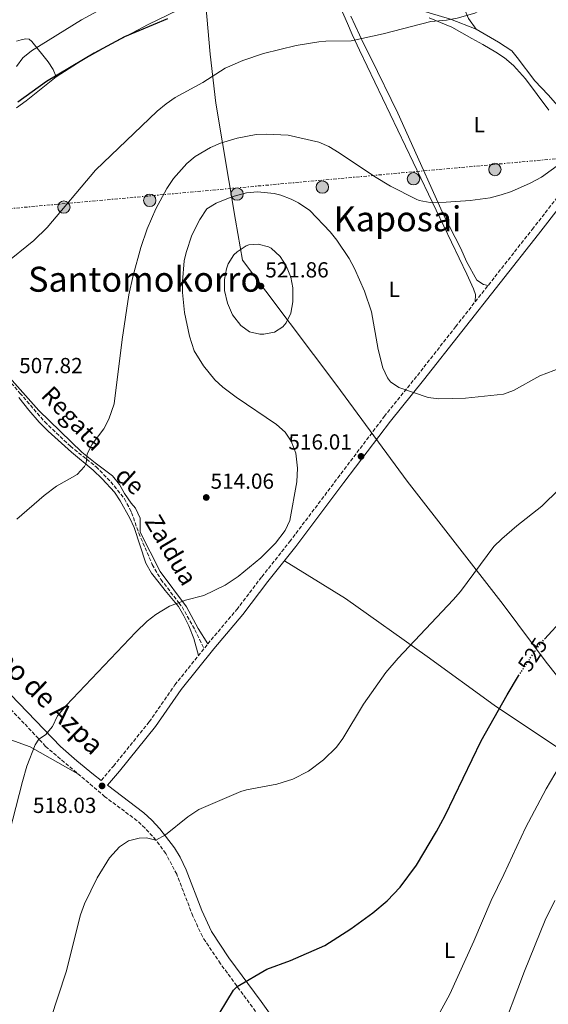
# Model space of a CAD drawing. Units: metres. Extents: x 617486 to 620930, y 4741001 to 4743373.
# Drawn here: x 618793 to 619036, y 4741605 to 4742058 of the extents above; entities that cross this region are included whole.
import ezdxf
from ezdxf.enums import TextEntityAlignment as Align

# ---------------------------------------------------------------- set-up
doc = ezdxf.new("R2010")
doc.units = ezdxf.units.M
doc.header["$MEASUREMENT"] = 0
for name, pattern in [('DGN Style 3', [2.435891, 1.739922, -0.695969]), ('DGN Style 5', [1.217945, 0.521977, -0.695969]), ('DGN Style 7', [3.479844, 1.56593, -0.695969, 0.521977, -0.695969])]:
    doc.linetypes.add(name, pattern=pattern)
for name, color, linetype, lineweight in [('Barranco lineal', 142, 'DGN Style 3', 13), ('Camino', 7, 'DGN Style 3', 0), ('Cota de curva de nivel directora', 7, 'Continuous', 0), ('Cota de punto acotado terreno', 7, 'Continuous', 0), ('Curva de nivel directora', 30, 'Continuous', 30), ('Curva de nivel directora no vista', 30, 'DGN Style 5', 30), ('Curva de nivel intermedia', 30, 'Continuous', 0), ('Etiqueta de uso rústico', 92, 'Continuous', 0), ('Límite de Concejo', 7, 'Continuous', 0), ('Línea de cambio de uso (parcela vista)', 92, 'Continuous', 0), ('Línea eléctrica', 6, 'DGN Style 7', 0), ('Margen derecho', 7, 'Continuous', 0), ('Poste tendido eléctrico', 7, 'Continuous', 0), ('Punto acotado terreno (símbolo)', 7, 'Continuous', 0), ('Texto de arroyo-regatas y barrancos', 142, 'Continuous', 0), ('Texto de rotulación de espacio menor sin especificar', 7, 'Continuous', 0), ('Texto de Área (paraje) menor', 7, 'Continuous', 0), ('Transformador', 7, 'Continuous', 0)]:
    doc.layers.add(name, color=color, linetype=linetype, lineweight=lineweight)
doc.styles.add('Style-Arial', font='arial.ttf')

# ---------------------------------------------------------------- blocks, each defined once
blk = doc.blocks.new('5PATER')
at = {"layer": 'Punto acotado terreno (símbolo)', "linetype": 'Continuous', "lineweight": 0}
h = blk.add_hatch(color=51, dxfattribs=at)
edge = h.paths.add_edge_path()
edge.add_ellipse((0, 0), major_axis=(-0.11, -0.111), ratio=0.999422, start_angle=0, end_angle=360)
blk = doc.blocks.new('5PELE')
at = {"layer": 'Transformador', "linetype": 'Continuous', "lineweight": 0}
h = blk.add_hatch(color=9, dxfattribs=at)
edge = h.paths.add_edge_path()
edge.add_arc((0, 0), 0.285, 0, 360)
at = {"layer": 'Transformador', "color": 252, "linetype": 'Continuous', "lineweight": 0}
blk.add_circle((0, 0), 0.285, dxfattribs=at)

msp = doc.modelspace()

# ---------------------------------------------------------------- linework, layer by layer
at = {"layer": 'Barranco lineal', "color": 142, "linetype": 'DGN Style 3', "lineweight": 13}
msp.add_polyline3d([(618696.43, 4741983.7, 489.84), (618697.06, 4741983.49, 490), (618704.61, 4741980.97, 495), (618707.1, 4741980.13, 496.41), (618714.94, 4741975.31, 500), (618715.62, 4741974.89, 500.1), (618757.35, 4741927.35, 505), (618793.53, 4741886.13, 507.69), (618804.89, 4741872.86, 508.57), (618816.67, 4741861.72, 509.44), (618824.13, 4741855.71, 510), (618828.46, 4741852.22, 510.34), (618835.33, 4741845.35, 510.95), (618841.56, 4741837.48, 511.61), (618844.83, 4741831.26, 512.07), (618848.1, 4741821.76, 512.73), (618854.32, 4741807.35, 513.74), (618858.25, 4741800.47, 514.23), (618866.52, 4741789.79, 515), (618868.02, 4741787.84, 515.13), (618873.91, 4741777.36, 515.78), (618878.12, 4741768.75, 516.29)], dxfattribs=at)
at = {"layer": 'Camino', "color": 7, "linetype": 'DGN Style 3', "lineweight": 0}
for points in [[(618830.87, 4741708.15, 517.54), (618836.46, 4741714.71, 517.84), (618852.9, 4741735.03, 517.42), (618864.7, 4741751.99, 517), (618879.82, 4741770.87, 516.28), (618893.1, 4741786.63, 515.86), (618904.66, 4741801.75, 515.56), (618917.38, 4741817.75, 515.5), (618939.54, 4741847.11, 515.98), (618960.9, 4741875.35, 515.56), (618976.14, 4741894.23, 514.72), (618993.66, 4741916.63, 513.4), (619028.9, 4741961.35, 511.42), (619061.5, 4742003.19, 510.64)], [(618901.77, 4741601.91, 526.37), (618885.66, 4741623.87, 523.74), (618877.33, 4741636.31, 522.71), (618872.97, 4741645.77, 522.2), (618865.54, 4741665.04, 520.82), (618860.53, 4741674.57, 520.61), (618855.97, 4741680.67, 519.98), (618850.98, 4741686.18, 519.48), (618847.34, 4741689.59, 519.35), (618832.58, 4741700.63, 518.03), (618805.3, 4741723.76, 515.27), (618795.5, 4741734.32, 514.13), (618782.1, 4741748.11, 512.77)]]:
    msp.add_polyline3d(points, dxfattribs=at)
at = {"layer": 'Curva de nivel directora', "color": 30, "linetype": 'Continuous', "lineweight": 30, "flags": 128}
for points, elevation in [([(618861.3, 4742058.07), (618841.56, 4742049.79), (618827.62, 4742042.4), (618805.74, 4742029.28), (618792.56, 4742019.81)], 500), ([(619034.54, 4741773.02), (619052.02, 4741791.99)], 525), ([(618881.97, 4741595.83), (618891.6, 4741611.65), (618893.35, 4741613.39), (618906.94, 4741621.32), (618917.84, 4741625.3), (618933.65, 4741632.23), (618945.49, 4741639.91), (618955.67, 4741647.26), (618962.19, 4741652.83), (618968.18, 4741659.02), (618975.65, 4741669.11), (618984.89, 4741684.58), (618988.84, 4741691.95), (619005.38, 4741726.28), (619017.34, 4741747.51), (619022.6, 4741756.14), (619022.64, 4741756.21)], 525)]:
    msp.add_lwpolyline(points, dxfattribs=dict(at, elevation=elevation))
at = {"layer": 'Curva de nivel directora no vista', "color": 30, "linetype": 'DGN Style 5', "lineweight": 30, "elevation": 525, "flags": 128}
msp.add_lwpolyline([(619022.64, 4741756.21), (619030.3, 4741767.83), (619033.38, 4741771.77), (619034.54, 4741773.02)], dxfattribs=at)
at = {"layer": 'Curva de nivel intermedia', "color": 30, "linetype": 'Continuous', "lineweight": 0, "flags": 128}
for points, elevation in [([(618805.98, 4741962.24), (618828.26, 4741988.64), (618856.62, 4742015.75), (618860.7, 4742019.11), (618864.82, 4742021.95), (618877.46, 4742028.87), (618887.86, 4742035.43), (618895.86, 4742039.03), (618905.36, 4742042.18), (618920.47, 4742045.86), (618930.76, 4742047.56), (618934.02, 4742047.91), (618945.7, 4742047.99), (618960.42, 4742051.27), (618982.3, 4742056.95), (618989.5, 4742057.59), (618994.42, 4742058.5), (619002.46, 4742060.79), (619006.85, 4742063.19), (619014.54, 4742069.35), (619020.1, 4742074.87), (619041.74, 4742097.99)], 505), ([(618791.9, 4742036.16), (618794.9, 4742040.15), (618798.89, 4742043.36), (618821.86, 4742057.68), (618838.5, 4742066.64)], 495), ([(618792.06, 4741828.24), (618804.62, 4741839.04), (618810.3, 4741843.36), (618819.78, 4741848.64), (618823.11, 4741852.37), (618823.9, 4741853.92), (618824.46, 4741858.24), (618826.69, 4741862.7), (618831.98, 4741869.75), (618834.38, 4741874.13), (618836.85, 4741881.17), (618840.46, 4741910.79), (618843.56, 4741931.25), (618845.51, 4741940.13), (618849.11, 4741953.03), (618852.01, 4741961.59), (618855.98, 4741970.78), (618860.94, 4741980.1), (618864.05, 4741984.68), (618870.18, 4741991.59), (618873.99, 4741994.82), (618881.1, 4741999.03), (618885.69, 4742001.01), (618893.27, 4742003.36), (618901.98, 4742004.9), (618906.66, 4742005.19), (618916.74, 4742004.63), (618930.86, 4742001.51), (618935.4, 4741999.41), (618940.19, 4741996.54), (618956.34, 4741985.67), (618963.74, 4741981.27), (618975.62, 4741975.27), (618976.98, 4741974.71), (618981.92, 4741973.78), (618989.34, 4741973.88), (619000.42, 4741974.63), (619009.54, 4741975.91), (619014.54, 4741977.19), (619019.38, 4741978.79), (619027.98, 4741982.55), (619033.1, 4741985.43), (619042.04, 4741991.82)], 510), ([(618787.21, 4741678.4), (618794.62, 4741707.6), (618796.74, 4741714.64), (618800.48, 4741724.47), (618802.24, 4741727.05), (618805.22, 4741729.12), (618808.43, 4741732.94), (618810.83, 4741737.79), (618814.75, 4741742.48), (618846.78, 4741776.23), (618852.02, 4741781.27), (618855.95, 4741784.35), (618862.25, 4741788.22), (618869.57, 4741790.91), (618878.02, 4741793.03), (618887.78, 4741797.9), (618893.83, 4741801.91), (618904.14, 4741810.39), (618910.86, 4741817.19), (618915.42, 4741823.03), (618917.45, 4741827.62), (618920.69, 4741845.41), (618921.08, 4741851.55), (618920.26, 4741858.55), (618918.14, 4741864.07), (618915.3, 4741868.19), (618911.43, 4741871.64), (618892.78, 4741884.23), (618886.7, 4741888.79), (618883.03, 4741892.18), (618877.78, 4741898.6), (618873.54, 4741905.53), (618871.46, 4741912.26), (618869.18, 4741923.19), (618868.14, 4741932.39), (618868.12, 4741937.39), (618869.03, 4741946.87), (618869.82, 4741950.71), (618872.54, 4741958.63), (618876.18, 4741965.91), (618879.42, 4741970.79), (618883.64, 4741973.48), (618890.82, 4741976.39), (618897.66, 4741978.15), (618902.66, 4741978.56), (618910.24, 4741977.84), (618913.38, 4741977.03), (618918.05, 4741975.23), (618921.46, 4741973.51), (618926.74, 4741969.99), (618935.98, 4741960.31), (618939.09, 4741956.4), (618944.77, 4741947.92), (618947.15, 4741943.41), (618951.82, 4741933.03), (618955.09, 4741923.44), (618958.02, 4741906.23), (618960.3, 4741897.67), (618962.36, 4741893.15), (618963.7, 4741891.35), (618967.58, 4741888.63), (618981.02, 4741884.07), (618985.99, 4741883.5), (618998.26, 4741883.85), (619015.62, 4741885.59), (619020.27, 4741887.39), (619032.44, 4741894.1), (619041.98, 4741897.75)], 515), ([(618786.22, 4741945.2), (618799.94, 4741956.24), (618805.98, 4741962.24)], 505), ([(618903.74, 4741913.19), (618899.02, 4741914.23), (618894.95, 4741917.13), (618891.22, 4741922.07), (618888.82, 4741927.51), (618887.5, 4741933.27), (618887.46, 4741938.39), (618888.35, 4741943.29), (618889.14, 4741945.51), (618891.82, 4741949.7), (618893.26, 4741951.11), (618897.5, 4741953.78), (618898.74, 4741954.23), (618902.98, 4741954.63), (618907.78, 4741953.38), (618908.9, 4741952.79), (618913.14, 4741948.87), (618915.84, 4741944.59), (618917.94, 4741939.43), (618918.89, 4741934.51), (618918.9, 4741928.07), (618917.98, 4741922.87), (618915.83, 4741918.41), (618914.3, 4741916.55), (618910.5, 4741914.15), (618905.54, 4741913.2), (618903.74, 4741913.19)], 520), ([(618807.49, 4741598.31), (618814.69, 4741620.13), (618821.33, 4741646.27), (618823.14, 4741651.42), (618829.05, 4741663.28), (618834.61, 4741672.47), (618839.29, 4741677.59), (618843.43, 4741680.4), (618848.33, 4741681.59), (618851.65, 4741681.67), (618855.97, 4741680.67), (618860.33, 4741683.14), (618870.66, 4741691.35), (618875.74, 4741694.71), (618894.93, 4741703.03), (618897.58, 4741703.83), (618911.58, 4741706.47), (618918.86, 4741708.71), (618926.1, 4741712.31), (618933.02, 4741717.51), (618938.9, 4741723.35), (618941.88, 4741727.37), (618951.34, 4741743.11), (618961.66, 4741757.75), (618967.22, 4741764.31), (618992.62, 4741791.11), (618995.89, 4741794.9), (619011.29, 4741815.67), (619014.86, 4741819.19), (619021.75, 4741825.15), (619033.26, 4741834.15), (619049.08, 4741849.6)], 520), ([(618985.58, 4741599.79), (618990.97, 4741609.91), (619002.01, 4741634.31), (619010, 4741652.93), (619015.89, 4741664.95), (619025.72, 4741686.35), (619035.21, 4741704.31), (619041.26, 4741714.37)], 530), ([(619013.57, 4741589.18), (619025.3, 4741620.51), (619034.77, 4741643.95), (619039.29, 4741652.88)], 535)]:
    msp.add_lwpolyline(points, dxfattribs=dict(at, elevation=elevation))
at = {"layer": 'Límite de Concejo', "color": 7, "linetype": 'Continuous', "lineweight": 0}
msp.add_polyline3d([(618831.96, 4742554.59, 523.03), (618844.46, 4742533.61, 521.2), (618844.85, 4742500.8, 512.61), (618845.6, 4742450.57, 503.69), (618847.49, 4742386.89, 497.55), (618849.29, 4742322.31, 494.37), (618849.99, 4742306.94, 493.35), (618854, 4742278.21, 491.51), (618861.07, 4742232.28, 489.69), (618867.26, 4742196.25, 488.44), (618870.76, 4742167.5, 485.22), (618874.34, 4742116.6, 489.91), (618880.97, 4742041.9, 503.62), (618883.47, 4742019.35, 506.88), (618892.49, 4741965.61, 517.26), (618895.72, 4741947.28, 520.44), (618939.1, 4741889.62, 517.51), (618971.41, 4741845.67, 517.05), (619015.52, 4741788.93, 522.2), (619035.34, 4741762.44, 525.86), (619074.33, 4741713.27, 533.87)], dxfattribs=at)
at = {"layer": 'Línea de cambio de uso (parcela vista)', "color": 92, "linetype": 'Continuous', "lineweight": 0}
for points in [[(618881.89, 4742157.57, 488.62), (618879.39, 4742155.19, 488.64), (618879.26, 4742153.43, 488.58), (618880.26, 4742150.23, 488.72), (618885.06, 4742145.19, 489.06), (618894.78, 4742135.35, 490.64), (618894.34, 4742136.15, 490.64), (618902.38, 4742127.51, 491.98), (618908.7, 4742120.63, 494.26), (618924.58, 4742101.99, 499.7), (618928.86, 4742095.51, 500.8), (618930.74, 4742090.95, 501.56), (618932.58, 4742087.19, 501.92), (618937.54, 4742080.47, 502.84), (618941.1, 4742077.35, 503.18), (618944.38, 4742074.87, 503.28), (618948.94, 4742071.99, 503.2), (618961.9, 4742066.87, 503.86), (618991.26, 4742057.91, 505.46), (619003.14, 4742053.35, 505.9)], [(619003.14, 4742053.35, 506.32), (618999.54, 4742058.31, 505.8), (618997.58, 4742062.87, 505.7), (618996.62, 4742067.11, 505.46), (618996.78, 4742071.51, 505.1), (619000.66, 4742078.79, 505.12), (619004.3, 4742083.27, 504.92), (619010.46, 4742089.91, 504.82), (619026.78, 4742108.95, 504.68), (619043.62, 4742129.59, 504.36), (619046.66, 4742133.91, 504.5), (619053.86, 4742142.55, 504.46), (619059.42, 4742148.63, 504.48), (619063.74, 4742150.71, 504.66), (619068.14, 4742148.47, 504.66)], [(618926.98, 4742091.59, 501.3), (618925.14, 4742091.91, 501.22), (618922.98, 4742091.51, 501.18), (618918.38, 4742089.83, 501.28), (618910.94, 4742086.39, 501.4), (618895.34, 4742078.23, 501.2), (618875.58, 4742066.71, 500.94), (618852.38, 4742055.52, 501.42), (618844.9, 4742051.6, 501.08), (618833.14, 4742045.2, 501.38), (618821.7, 4742038.8, 501.32), (618810.18, 4742031.44, 501.74)], [(619002.71, 4741928.12, 512.78), (619002.74, 4741931.51, 512.56), (619001.86, 4741934.07, 512.58), (618998.78, 4741940.71, 512.44), (618949.54, 4742043.67, 505.94), (618946.14, 4742050.87, 505.08), (618944.02, 4742055.99, 504.26), (618937.22, 4742071.51, 503.14), (618926.98, 4742091.59, 501.3)], [(619008.63, 4741935.63, 512.48), (619006.54, 4741936.07, 512.32), (619003.5, 4741937.99, 512.18), (618998.74, 4741946.63, 511.88), (618996.14, 4741952.63, 511.84), (618988.34, 4741967.67, 510.98), (618977.58, 4741991.67, 509.9), (618967.18, 4742014.79, 507.82), (618954.7, 4742040.23, 506.58), (618951.5, 4742046.55, 505.86), (618945.54, 4742059.35, 504.2)], [(618981.58, 4742058.55, 505.98), (618991.9, 4742054.23, 506.86), (619001.14, 4742049.03, 507.08), (619006.22, 4742046.39, 507.58), (619012.22, 4742042.79, 507.66), (619016.1, 4742040.15, 507.92), (619020.3, 4742036.71, 508.22), (619025.86, 4742030.63, 508.38), (619036.46, 4742016.15, 508.86)], [(619003.14, 4742053.35, 505.9), (619013.42, 4742047.43, 506.92), (619019.46, 4742043.35, 507.52), (619022.02, 4742040.39, 508.1), (619030.02, 4742029.67, 509.2), (619036.26, 4742023.19, 509.24), (619045.94, 4742012.07, 510.1), (619050.06, 4742007.43, 510.14), (619058.74, 4741999.66, 511.04)], [(618810.18, 4742031.44, 500.82), (618808.82, 4742034.88, 500.4), (618806.54, 4742038.4, 498.6), (618798.94, 4742047.68, 494.48), (618797.78, 4742048.8, 494), (618796.14, 4742048.96, 493.9), (618794.02, 4742048.48, 493.9), (618791.98, 4742047.84, 493.72)], [(618810.18, 4742031.44, 501.74), (618796.42, 4742020.48, 502.32), (618791.9, 4742017.2, 502.3)], [(618775.1, 4741908.48, 506.42), (618802.22, 4741878.16, 509), (618821.9, 4741859.04, 510.92), (618828.14, 4741854.15, 511.48), (618836.1, 4741848.15, 511.74), (618839.22, 4741844.07, 512.22), (618841.54, 4741839.91, 512.36), (618844.62, 4741835.59, 512.96), (618846.62, 4741833.19, 512.96), (618848.7, 4741828.63, 513.44), (618848.78, 4741822.23, 513.6), (618857.94, 4741804.07, 514.68), (618869.98, 4741787.91, 515.68), (618875.38, 4741777.99, 516.22), (618879.82, 4741770.87, 516.74)], [(618875.52, 4741765.51, 517.06), (618873.46, 4741773.35, 516.54), (618871.14, 4741779.19, 516.5), (618868.86, 4741783.75, 516.2), (618866.42, 4741787.99, 515.62), (618860.22, 4741795.35, 515.04), (618857.46, 4741798.87, 514.44), (618853.94, 4741803.43, 514.14), (618851.42, 4741807.99, 513.76), (618846.06, 4741824.39, 512.98), (618844.06, 4741828.71, 512.58), (618839.54, 4741836.63, 512.18), (618836.94, 4741840.55, 511.72), (618831.3, 4741846.71, 511.06), (618827.22, 4741850.63, 510.94), (618817.14, 4741858.96, 510.42), (618806.46, 4741868.64, 509.64), (618802.34, 4741872.8, 509.3), (618797.62, 4741878.32, 508.82), (618793.06, 4741884.16, 508.58)], [(619136.25, 4741658.79, 548.74), (619107.13, 4741677.67, 542.86), (619084.69, 4741693.67, 537.4), (619011.42, 4741742.63, 524.98), (618980.54, 4741765.03, 520.72), (618943.1, 4741791.67, 517.48), (618915.01, 4741809.05, 515.52)], [(618749.34, 4741708.16, 511.65), (618749.22, 4741715.6, 511.65), (618749.86, 4741726.72, 511.53), (618750.82, 4741733.6, 511.23), (618752.62, 4741739.12, 511.23), (618756.38, 4741742.72, 511.35), (618758.66, 4741742.4, 511.35), (618763.5, 4741740.56, 511.41), (618774.82, 4741733.92, 512.25), (618786.02, 4741728, 513.57), (618798.22, 4741723.52, 514.41), (618820.18, 4741711.14, 516.77)]]:
    msp.add_polyline3d(points, dxfattribs=at)
at = {"layer": 'Línea eléctrica', "color": 6, "linetype": 'DGN Style 7', "lineweight": 0}
msp.add_polyline3d([(618038.55, 4741757.17, 489.52), (618556.29, 4741949.68, 483.59), (619258.42, 4742013.75, 524.41), (619300.49, 4742020.52, 528.32), (619412.34, 4742018.64, 529.14)], dxfattribs=at)
at = {"layer": 'Margen derecho', "color": 7, "linetype": 'Continuous', "lineweight": 0}
for points in [[(619064.3, 4742000.97, 510.64), (619031.71, 4741959.15, 511.42), (618996.47, 4741914.43, 513.4), (618978.93, 4741892.01, 514.72), (618963.71, 4741873.16, 515.56), (618942.38, 4741844.96, 515.98), (618920.2, 4741815.57, 515.5), (618907.47, 4741799.56, 515.56), (618895.88, 4741784.4, 515.86), (618882.57, 4741768.61, 516.28), (618867.56, 4741749.86, 517), (618855.75, 4741732.89, 517.42), (618839.2, 4741712.43, 517.84), (618833.71, 4741705.98, 517.22), (618850.39, 4741693.25, 519.35), (618854.06, 4741689.85, 519.46), (618857.77, 4741685.87, 519.78), (618864.57, 4741677.11, 520.61), (618867.1, 4741672.79, 520.72), (618869.88, 4741667, 520.82), (618877.04, 4741648.38, 522.15), (618881.5, 4741638.65, 522.71), (618889.55, 4741626.6, 523.74), (618904.28, 4741606.55, 526.23), (618928.6, 4741572.68, 528.15)], [(618785.45, 4741751.49, 512.75), (618812.17, 4741723.72, 515.66), (618819.63, 4741717.12, 516.44), (618827.37, 4741710.82, 517.22), (618830.87, 4741708.15, 517.54)]]:
    msp.add_polyline3d(points, dxfattribs=at)

# ---------------------------------------------------------------- block references
at = {"layer": 'Poste tendido eléctrico', "color": 7, "linetype": 'Continuous', "lineweight": 0, "xscale": 10, "yscale": 10, "zscale": 10}
for p in [(619011.74, 4741988.87, 509.69), (618974.34, 4741984.63, 509.67), (618932.42, 4741980.79, 512.95), (618853.14, 4741974.71, 509.34), (618893.26, 4741977.59, 514.89), (618813.7, 4741971.6, 504.99)]:
    msp.add_blockref('5PELE', p, dxfattribs=at)
at = {"layer": 'Punto acotado terreno (símbolo)', "color": 7, "linetype": 'Continuous', "lineweight": 0, "xscale": 10, "yscale": 10, "zscale": 10}
for p in [(618904.22, 4741935.27, 521.86), (618950.22, 4741857.03, 516.01), (618879.1, 4741838.15, 514.06), (618831.22, 4741705.59, 518.03)]:
    msp.add_blockref('5PATER', p, dxfattribs=at)

# ---------------------------------------------------------------- texts
at = {"color": 7, "linetype": 'Continuous', "lineweight": 0, "style": 'Style-Arial'}
msp.add_text('Camino de Azpa', height=9, rotation=315.644, dxfattribs=at).set_placement((618793.72, 4741751.41, 511.63), align=Align.CENTER)
at = {"layer": 'Cota de curva de nivel directora', "color": 7, "linetype": 'Continuous', "lineweight": 0, "style": 'Style-Arial'}
msp.add_text('525', height=7, rotation=56.6449, dxfattribs=at).set_placement((619029.06, 4741765.95, 525), align=Align.MIDDLE_CENTER)
at = {"layer": 'Cota de punto acotado terreno', "color": 7, "linetype": 'Continuous', "lineweight": 0, "style": 'Style-Arial'}
for s, p in [('521.86', (618906.21, 4741939.27, 521.86)), ('507.82', (618793.15, 4741895.28, 507.82)), ('516.01', (618916.85, 4741860.17, 516.01)), ('514.06', (618881.08, 4741842.15, 514.06)), ('518.03', (618799.48, 4741693.16, 518.03))]:
    msp.add_text(s, height=7, dxfattribs=at).set_placement(p)
at = {"layer": 'Etiqueta de uso rústico', "color": 92, "linetype": 'Continuous', "lineweight": 0, "style": 'Style-Arial'}
for p in [(619004.58, 4742009.5, 509.17), (618965.52, 4741933.82, 514.34), (618990.89, 4741629.98, 528.93)]:
    msp.add_text('L', height=7, dxfattribs=at).set_placement(p, align=Align.MIDDLE_CENTER)
at = {"layer": 'Texto de arroyo-regatas y barrancos', "color": 142, "linetype": 'Continuous', "lineweight": 0, "style": 'Style-Arial'}
for s, rotation, p in [('Regata', 313.699, (618802.73, 4741884.62, 508.78)), ('de', 318.014, (618836.69, 4741847.24, 511.8)), ('Zaldua', 300.531, (618850.51, 4741827.28, 513.52))]:
    msp.add_text(s, height=8, rotation=rotation, dxfattribs=at).set_placement(p)
at = {"layer": 'Texto de rotulación de espacio menor sin especificar', "color": 7, "linetype": 'Continuous', "lineweight": 0, "style": 'Style-Arial'}
msp.add_text('Kaposai', height=11.5, dxfattribs=at).set_placement((618966.98, 4741966.22, 512.26), align=Align.MIDDLE_CENTER)
at = {"layer": 'Texto de Área (paraje) menor', "color": 7, "linetype": 'Continuous', "lineweight": 0, "style": 'Style-Arial'}
msp.add_text('Santomokorro', height=11.5, dxfattribs=at).set_placement((618850.79, 4741938.46, 508.53), align=Align.MIDDLE_CENTER)

doc.saveas('drawing.dxf')
